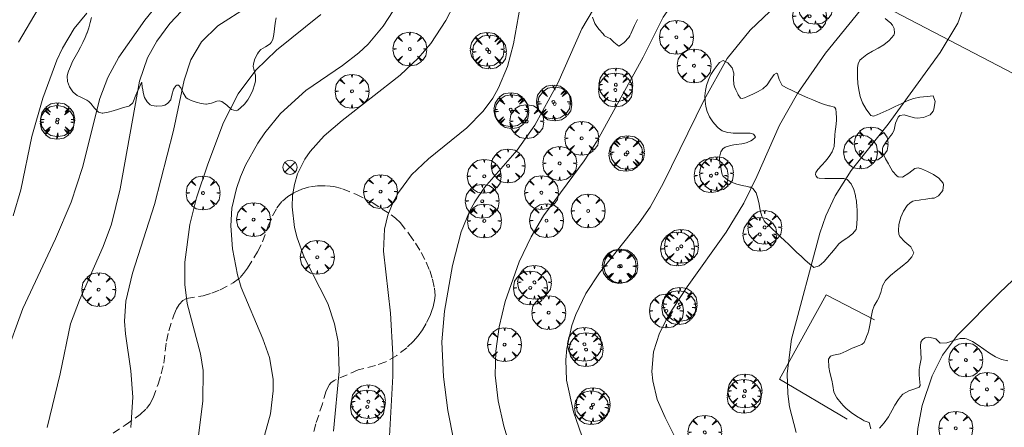
# Model space of a CAD drawing. Units: millimetres. Extents: x 423999 to 425000, y 4490999 to 4491501.
# Drawn here: x 424393 to 424462, y 4491369 to 4491398 of the extents above; entities that cross this region are included whole.
import ezdxf

# ---------------------------------------------------------------- set-up
doc = ezdxf.new("R2010")
doc.units = ezdxf.units.MM
doc.header["$MEASUREMENT"] = 0
doc.linetypes.add('SENDA', pattern=[0.842364, 0.557447, -0.284917])
for name, color, linetype, lineweight in [('f030033l_senda', 7, 'SENDA', 9), ('f050002l_curvanivel_cgn', 23, 'Continuous', 9), ('f050002l_curvanivel_mae', 213, 'Continuous', 9), ('f060140s_arboladourbano', 92, 'Continuous', 9), ('f061013p_arbol', 91, 'Continuous', 9), ('f070045l_muro_mur', 30, 'MURO2', 9), ('f070048l_alambrada', 7, 'ALAMBRADA_3', 9), ('f081039p_poste', 7, 'Continuous', 9)]:
    doc.layers.add(name, color=color, linetype=linetype, lineweight=lineweight)
doc.linetypes.add('ALAMBRADA_3', pattern='A,6.1e-05,[1,alambrada_3.shx,S=1,R=0,X=0,Y=0],-6.119413', length=6.119474)
doc.linetypes.add('MURO2', pattern='A,3.1e-05,[1,muro2.shx,S=1,R=0,X=0,Y=0],-3.058844', length=3.058875)

# ---------------------------------------------------------------- blocks, each defined once
blk = doc.blocks.new('arbol')
at = {"layer": 'f061013p_arbol', "color": 0, "linetype": 'Continuous', "lineweight": 0, "flags": 128}
for points in [[(0.96, 0.012), (1.2, 0.036), (1.128, 0.468), (0.888, 0.804), (0.528, 0.528), (0.816, 0.876), (0.48, 1.104), (0.048, 1.176), (0.012, 0.96), (-0.048, 1.176), (-0.48, 1.104), (-0.816, 0.876), (-0.504, 0.528), (-0.864, 0.804), (-1.104, 0.468), (-1.188, 0.036), (-0.936, 0.012)], [(-0.936, 0.012), (-1.188, -0.048), (-1.104, -0.48), (-0.864, -0.804), (-0.504, -0.504), (-0.816, -0.876), (-0.48, -1.116)], [(-0.48, -1.116), (-0.048, -1.188), (0.012, -0.936), (0.048, -1.188), (0.48, -1.116), (0.816, -0.876), (0.528, -0.504), (0.888, -0.804), (1.128, -0.48), (1.2, -0.048), (0.96, 0.012)]]:
    blk.add_lwpolyline(points, dxfattribs=at)
at = {"layer": 'f061013p_arbol', "color": 0, "linetype": 'Continuous', "lineweight": 0, "extrusion": (0, 0, -1)}
for start, end in [(180.0229, 7.59464), (7.22334, 180.0229)]:
    blk.add_arc((0, 0), 0.104, start, end, dxfattribs=at)
blk = doc.blocks.new('poste')
at = {"layer": 'f081039p_poste'}
for p, q in [((-0.354, 0.354), (0.354, -0.354)), ((-0.354, -0.354), (0.354, 0.354))]:
    blk.add_line(p, q, dxfattribs=at)
blk.add_circle((0, 0), 0.5, dxfattribs=at)

msp = doc.modelspace()

# ---------------------------------------------------------------- linework, layer by layer
at = {"layer": 'f030033l_senda'}
msp.add_polyline3d([(424399.675, 4491369.012, 0), (424400.537, 4491369.575, 0), (424401.584, 4491370.318, 0), (424402.031, 4491370.743, 0), (424402.253, 4491371.043, 0), (424402.497, 4491371.48, 0), (424402.843, 4491372.44, 0), (424403.06, 4491373.181, 0), (424403.236, 4491373.929, 0), (424403.429, 4491375.454, 0), (424403.596, 4491376.199, 0), (424403.934, 4491377.28, 0), (424404.139, 4491377.736, 0), (424404.315, 4491378.041, 0), (424404.565, 4491378.318, 0), (424404.839, 4491378.459, 0), (424405.991, 4491378.644, 0), (424406.602, 4491378.838, 0), (424407.197, 4491379.077, 0), (424408.103, 4491379.554, 0), (424408.595, 4491379.942, 0), (424408.843, 4491380.219, 0), (424409.116, 4491380.599, 0), (424409.815, 4491381.74, 0), (424410.17, 4491382.44, 0), (424410.568, 4491383.553, 0), (424410.872, 4491384.259, 0), (424411.182, 4491384.827, 0), (424411.57, 4491385.305, 0), (424411.94, 4491385.612, 0), (424412.466, 4491385.933, 0), (424412.928, 4491386.137, 0), (424413.529, 4491386.31, 0), (424414.027, 4491386.381, 0), (424414.666, 4491386.382, 0), (424415.172, 4491386.317, 0), (424415.789, 4491386.158, 0), (424416.727, 4491385.779, 0), (424417.853, 4491385.191, 0), (424419.192, 4491384.345, 0), (424419.504, 4491384.105, 0), (424419.844, 4491383.781, 0), (424420.465, 4491382.969, 0), (424420.906, 4491382.334, 0), (424421.307, 4491381.684, 0), (424421.662, 4491381.003, 0), (424421.903, 4491380.415, 0), (424422.088, 4491379.81, 0), (424422.231, 4491379.177, 0), (424422.273, 4491378.68, 0), (424422.244, 4491378.328, 0), (424422.103, 4491377.751, 0), (424421.929, 4491377.276, 0), (424421.65, 4491376.695, 0), (424421.385, 4491376.253, 0), (424421.082, 4491375.837, 0), (424420.742, 4491375.449, 0), (424420.286, 4491375.005, 0), (424419.588, 4491374.46, 0), (424418.811, 4491374.014, 0), (424418.097, 4491373.747, 0), (424416.88, 4491373.443, 0), (424415.197, 4491372.707, 0), (424414.971, 4491372.547, 0), (424414.862, 4491372.432, 0), (424414.635, 4491371.972, 0), (424414.379, 4491371.073, 0), (424413.903, 4491369.657, 0), (424413.623, 4491368.456, 0)], dxfattribs=at)
at = {"layer": 'f050002l_curvanivel_cgn'}
for points in [[(424459.348, 4491442.493, 718), (424453.911, 4491438.068, 718), (424451.906, 4491436.702, 718), (424450.364, 4491435.834, 718), (424447.777, 4491434.571, 718), (424432.986, 4491427.825, 718), (424430.715, 4491426.687, 718), (424414.919, 4491417.359, 718), (424412.004, 4491415.42, 718), (424410.67, 4491414.374, 718), (424409.239, 4491413.083, 718), (424407.89, 4491411.704, 718), (424405.243, 4491408.756, 718), (424403.37, 4491406.865, 718), (424401.371, 4491405.137, 718), (424397.8, 4491402.406, 718), (424396.518, 4491401.277, 718), (424395.413, 4491400.098, 718), (424394.411, 4491398.788, 718), (424393.048, 4491396.456, 718)], [(424456.243, 4491414.232, 729), (424455.729, 4491413.521, 729), (424454.889, 4491411.889, 729), (424452.705, 4491407.037, 729), (424451.459, 4491405.045, 729), (424448.643, 4491401.447, 729), (424447.626, 4491400.381, 729), (424444.381, 4491397.291, 729), (424442.773, 4491395.304, 729), (424441.158, 4491392.416, 729), (424438.311, 4491386.573, 729), (424437.367, 4491384.884, 729), (424436.601, 4491383.771, 729), (424433.811, 4491380.254, 729), (424432.87, 4491378.811, 729), (424432.156, 4491377.347, 729), (424431.883, 4491376.566, 729), (424431.529, 4491374.96, 729), (424431.454, 4491374.145, 729), (424431.506, 4491372.717, 729), (424432.004, 4491370.509, 729), (424432.76, 4491368.288, 729)], [(424448.476, 4491405.359, 728), (424448.436, 4491405.331, 728), (424447.182, 4491404.7, 728), (424444.905, 4491403.729, 728), (424442.599, 4491402.401, 728), (424440.805, 4491401.13, 728), (424439.292, 4491399.673, 728), (424438.279, 4491398.211, 728), (424436.873, 4491395.395, 728), (424433.655, 4491389.538, 728), (424432.739, 4491388.135, 728), (424429.897, 4491384.266, 728), (424429.02, 4491382.799, 728), (424428.185, 4491381.027, 728), (424427.207, 4491378.253, 728), (424426.776, 4491376.467, 728), (424426.535, 4491374.772, 728), (424426.49, 4491373.068, 728), (424426.699, 4491371.267, 728), (424427.096, 4491369.503, 728), (424428.66, 4491364.29, 728)], [(424459.463, 4491402.685, 731), (424459.566, 4491401.999, 731), (424459.599, 4491400.754, 731), (424459.389, 4491398.965, 731), (424458.957, 4491397.787, 731), (424457.722, 4491395.73, 731), (424454.069, 4491390.694, 731), (424451.47, 4491387.455, 731), (424450.35, 4491385.66, 731), (424449.702, 4491384.254, 731), (424449.277, 4491383.046, 731), (424447.292, 4491375.601, 731), (424446.989, 4491373.206, 731), (424447.029, 4491371.772, 731), (424447.153, 4491370.862, 731), (424447.621, 4491369.061, 731)], [(424411.296, 4491400.351, 722), (424407.026, 4491397.594, 722), (424405.889, 4491396.483, 722), (424405.148, 4491395.223, 722), (424404.667, 4491393.784, 722), (424403.928, 4491390.267, 722), (424402.595, 4491385.066, 722), (424401.035, 4491380.245, 722), (424400.564, 4491378.276, 722), (424400.491, 4491376.88, 722), (424400.554, 4491375.99, 722), (424400.936, 4491373.376, 722), (424401.057, 4491371.532, 722), (424400.916, 4491369.408, 722)], [(424434.213, 4491400.183, 727), (424432.586, 4491397.401, 727), (424430.888, 4491393.585, 727), (424429.286, 4491390.637, 727), (424428.044, 4491388.878, 727), (424425.751, 4491386.254, 727), (424425.062, 4491385.243, 727), (424424.699, 4491384.565, 727), (424424.115, 4491383.13, 727), (424423.49, 4491380.787, 727), (424422.931, 4491377.575, 727), (424422.761, 4491375.414, 727), (424422.877, 4491372.969, 727), (424423.164, 4491370.596, 727), (424424.039, 4491366.217, 727)], [(424419.993, 4491399.692, 724), (424418.642, 4491397.588, 724), (424417.576, 4491396.324, 724), (424416.933, 4491395.718, 724), (424415.775, 4491394.812, 724), (424413.216, 4491393.074, 724), (424411.436, 4491391.438, 724), (424410.328, 4491390.086, 724), (424409.835, 4491389.365, 724), (424408.98, 4491387.819, 724), (424408.63, 4491387.014, 724), (424408.339, 4491386.191, 724), (424408.019, 4491384.797, 724), (424407.935, 4491383.558, 724), (424408.05, 4491381.955, 724), (424408.409, 4491380.123, 724), (424408.678, 4491379.225, 724), (424410.198, 4491375.621, 724), (424410.667, 4491374.313, 724), (424410.914, 4491372.788, 724), (424410.917, 4491371.986, 724), (424410.73, 4491370.372, 724), (424410.072, 4491368.007, 724)], [(424428.375, 4491399.63, 726), (424427.78, 4491396.346, 726), (424427.356, 4491394.757, 726), (424426.73, 4491393.241, 726), (424426.32, 4491392.528, 726), (424425.648, 4491391.62, 726), (424424.504, 4491390.448, 726), (424421.809, 4491388.266, 726), (424420.634, 4491387.136, 726), (424419.707, 4491385.898, 726), (424419.336, 4491385.23, 726), (424418.969, 4491384.321, 726), (424418.738, 4491383.328, 726), (424418.661, 4491381.776, 726), (424419.138, 4491377.421, 726), (424419.325, 4491374.534, 726), (424419.312, 4491373.017, 726), (424419.079, 4491368.796, 726)], [(424397.837, 4491398.5, 719), (424396.953, 4491397.413, 719), (424396.12, 4491396.028, 719), (424395.736, 4491395.201, 719), (424394.757, 4491392.534, 719), (424393.978, 4491389.836, 719), (424393.211, 4491386.088, 719), (424392.67, 4491384.276, 719)], [(424404.89, 4491399.05, 721), (424403.664, 4491397.766, 721), (424402.739, 4491396.523, 721), (424402.099, 4491395.354, 721), (424401.54, 4491393.729, 721), (424400.183, 4491386.16, 721), (424399.56, 4491383.672, 721), (424398.99, 4491382.118, 721), (424397.313, 4491378.348, 721), (424396.697, 4491376.69, 721), (424395.976, 4491373.17, 721), (424395.054, 4491369.397, 721)], [(424414.263, 4491398.397, 723), (424411.152, 4491395.9, 723), (424409.697, 4491394.497, 723), (424408.454, 4491392.836, 723), (424407.428, 4491390.815, 723), (424406.33, 4491387.896, 723), (424405.543, 4491385.52, 723), (424405.076, 4491383.65, 723), (424404.718, 4491381.01, 723), (424404.712, 4491379.454, 723), (424404.869, 4491378.12, 723), (424405.817, 4491374.568, 723), (424405.992, 4491373.406, 723), (424405.973, 4491371.243, 723), (424405.655, 4491368.645, 723)], [(424462.828, 4491379.736, 732), (424461.882, 4491378.86, 732), (424458.953, 4491375.891, 732), (424457.889, 4491374.483, 732), (424457.156, 4491373.024, 732), (424456.471, 4491370.94, 732), (424456.169, 4491369.336, 732), (424455.877, 4491365.948, 732), (424455.507, 4491357.204, 732), (424455.446, 4491353.104, 732), (424455.248, 4491350.703, 732), (424454.17, 4491344.885, 732), (424453.721, 4491343.029, 732), (424453.098, 4491341.248, 732), (424452.171, 4491339.541, 732), (424450.636, 4491337.553, 732), (424448.762, 4491335.709, 732), (424446.974, 4491334.362, 732)]]:
    msp.add_polyline3d(points, dxfattribs=at)
at = {"layer": 'f050002l_curvanivel_mae'}
for points in [[(424454.743, 4491404.423, 730), (424454.727, 4491403.765, 730), (424454.471, 4491402.568, 730), (424453.873, 4491401.166, 730), (424452.943, 4491399.734, 730), (424449.682, 4491395.684, 730), (424447.702, 4491392.863, 730), (424446.439, 4491390.631, 730), (424444.854, 4491387.03, 730), (424443.944, 4491385.165, 730), (424442.697, 4491383.122, 730), (424439.967, 4491379.269, 730), (424438.692, 4491377.324, 730), (424438.034, 4491376.02, 730), (424437.619, 4491374.705, 730), (424437.494, 4491373.342, 730), (424437.55, 4491372.672, 730), (424437.869, 4491371.375, 730), (424438.417, 4491370.1, 730), (424439.323, 4491368.329, 730)], [(424406.321, 4491403.455, 720), (424401.901, 4491398.006, 720), (424400.074, 4491395.395, 720), (424399.32, 4491393.966, 720), (424398.757, 4491392.507, 720), (424397.537, 4491387.669, 720), (424396.736, 4491385.231, 720), (424395.634, 4491382.638, 720), (424393.339, 4491377.755, 720), (424390.837, 4491370.915, 720)], [(424424.427, 4491400.697, 725), (424423.023, 4491397.983, 725), (424421.988, 4491396.372, 725), (424421.096, 4491395.323, 725), (424419.837, 4491394.133, 725), (424415.757, 4491390.963, 725), (424414.495, 4491389.879, 725), (424413.505, 4491388.788, 725), (424413.134, 4491388.249, 725), (424412.628, 4491387.225, 725), (424412.401, 4491386.469, 725), (424412.273, 4491385.687, 725), (424412.24, 4491384.891, 725), (424412.413, 4491383.435, 725), (424412.596, 4491382.712, 725), (424413.102, 4491381.369, 725), (424414.747, 4491378.106, 725), (424415.229, 4491376.681, 725), (424415.472, 4491375.421, 725), (424415.554, 4491373.364, 725), (424415.145, 4491369.156, 725)]]:
    msp.add_polyline3d(points, dxfattribs=at)
at = {"layer": 'f060140s_arboladourbano'}
for points in [[(424411.115, 4491398.164, 0), (424411.045, 4491397.794, 0), (424411.012, 4491397.397, 0), (424410.973, 4491397.001, 0), (424410.882, 4491396.636, 0), (424410.772, 4491396.426, 0), (424410.694, 4491396.337, 0), (424410.384, 4491396.134, 0), (424410.052, 4491395.935, 0), (424409.878, 4491395.746, 0), (424409.806, 4491395.63, 0), (424409.626, 4491395.282, 0), (424409.524, 4491394.927, 0), (424409.515, 4491394.758, 0), (424409.549, 4491394.564, 0), (424409.657, 4491394.2, 0), (424409.668, 4491394.131, 0), (424409.683, 4491393.826, 0), (424409.67, 4491393.722, 0), (424409.608, 4491393.454, 0), (424409.489, 4491393.092, 0), (424409.333, 4491392.744, 0), (424409.138, 4491392.416, 0), (424408.904, 4491392.113, 0), (424408.632, 4491391.838, 0), (424408.438, 4491391.681, 0), (424408.322, 4491391.627, 0), (424407.999, 4491391.734, 0), (424407.666, 4491392.033, 0), (424407.32, 4491392.291, 0), (424407.13, 4491392.333, 0), (424406.959, 4491392.306, 0), (424406.595, 4491392.181, 0), (424406.231, 4491392.1, 0), (424406.188, 4491392.101, 0), (424405.868, 4491392.141, 0), (424405.508, 4491392.235, 0), (424405.15, 4491392.373, 0), (424404.921, 4491392.481, 0), (424404.808, 4491392.56, 0), (424404.593, 4491392.894, 0), (424404.429, 4491393.255, 0), (424404.272, 4491393.428, 0), (424404.159, 4491393.435, 0), (424404.083, 4491393.401, 0), (424403.931, 4491393.153, 0), (424403.81, 4491392.726, 0), (424403.735, 4491392.423, 0), (424403.732, 4491392.42, 0), (424403.493, 4491392.141, 0), (424403.306, 4491392.024, 0), (424403.136, 4491391.987, 0), (424402.762, 4491391.967, 0), (424402.722, 4491391.969, 0), (424402.394, 4491392.009, 0), (424402.28, 4491392.069, 0), (424402.077, 4491392.259, 0), (424401.895, 4491392.584, 0), (424401.823, 4491392.826, 0), (424401.795, 4491392.945, 0), (424401.762, 4491393.112, 0), (424401.728, 4491393.314, 0), (424401.689, 4491393.569, 0), (424401.689, 4491393.635, 0), (424401.67, 4491393.623, 0), (424401.533, 4491393.289, 0), (424401.514, 4491393.248, 0), (424401.35, 4491392.91, 0), (424401.268, 4491392.738, 0), (424401.208, 4491392.564, 0), (424401.198, 4491392.538, 0), (424401.061, 4491392.196, 0), (424400.842, 4491391.979, 0), (424400.785, 4491391.96, 0), (424400.589, 4491391.918, 0), (424400.42, 4491391.873, 0), (424400.057, 4491391.761, 0), (424399.693, 4491391.645, 0), (424399.331, 4491391.542, 0), (424398.972, 4491391.471, 0), (424398.911, 4491391.463, 0), (424398.645, 4491391.539, 0), (424398.375, 4491391.826, 0), (424398.118, 4491392.163, 0), (424397.97, 4491392.301, 0), (424397.828, 4491392.391, 0), (424397.501, 4491392.55, 0), (424397.167, 4491392.723, 0), (424396.88, 4491392.956, 0), (424396.857, 4491392.981, 0), (424396.618, 4491393.323, 0), (424396.48, 4491393.697, 0), (424396.454, 4491394.07, 0), (424396.498, 4491394.287, 0), (424396.543, 4491394.418, 0), (424396.681, 4491394.756, 0), (424396.843, 4491395.093, 0), (424397.02, 4491395.428, 0), (424397.205, 4491395.763, 0), (424397.39, 4491396.099, 0), (424397.566, 4491396.437, 0), (424397.727, 4491396.776, 0), (424397.849, 4491397.08, 0), (424397.863, 4491397.119, 0), (424397.976, 4491397.47, 0), (424398.076, 4491397.83, 0), (424398.174, 4491398.194, 0)], [(424436.482, 4491398.046, 0), (424436.281, 4491397.623, 0), (424436.09, 4491397.197, 0), (424436.02, 4491397.042, 0), (424435.955, 4491396.91, 0), (424435.876, 4491396.781, 0), (424435.56, 4491396.435, 0), (424435.298, 4491396.248, 0), (424435.167, 4491396.181, 0), (424434.813, 4491396.449, 0), (424434.57, 4491396.706, 0), (424434.445, 4491396.764, 0), (424434.174, 4491396.902, 0), (424434.081, 4491397.04, 0), (424433.773, 4491397.381, 0), (424433.577, 4491397.626, 0), (424433.494, 4491397.776, 0), (424433.315, 4491398.222, 0)], [(424452.862, 4491369.3, 0), (424452.749, 4491369.759, 0), (424452.394, 4491369.874, 0), (424452.258, 4491369.957, 0), (424451.866, 4491370.202, 0), (424451.484, 4491370.466, 0), (424451.116, 4491370.764, 0), (424450.935, 4491370.934, 0), (424450.769, 4491371.105, 0), (424450.469, 4491371.475, 0), (424450.27, 4491371.892, 0), (424450.182, 4491372.352, 0), (424450.119, 4491372.734, 0), (424449.99, 4491373.266, 0), (424449.903, 4491373.632, 0), (424449.9, 4491374.191, 0), (424450.037, 4491374.402, 0), (424450.243, 4491374.484, 0), (424450.699, 4491374.577, 0), (424451.125, 4491374.766, 0), (424451.548, 4491374.966, 0), (424451.684, 4491375.027, 0), (424451.981, 4491375.137, 0), (424452.232, 4491375.236, 0), (424452.391, 4491375.362, 0), (424452.505, 4491375.649, 0), (424452.564, 4491375.796, 0), (424452.641, 4491375.993, 0), (424452.718, 4491376.236, 0), (424452.816, 4491376.694, 0), (424452.892, 4491377.159, 0), (424452.988, 4491377.618, 0), (424453.096, 4491377.945, 0), (424453.155, 4491378.052, 0), (424453.315, 4491378.29, 0), (424453.39, 4491378.455, 0), (424453.56, 4491378.881, 0), (424453.677, 4491379.344, 0), (424453.889, 4491379.728, 0), (424454.23, 4491380.081, 0), (424454.643, 4491380.414, 0), (424455.071, 4491380.736, 0), (424455.458, 4491381.055, 0), (424455.747, 4491381.383, 0), (424455.874, 4491381.678, 0), (424455.675, 4491382.079, 0), (424455.258, 4491382.437, 0), (424454.898, 4491382.811, 0), (424454.83, 4491382.976, 0), (424454.797, 4491383.234, 0), (424454.829, 4491383.649, 0), (424454.973, 4491384.164, 0), (424455.146, 4491384.599, 0), (424455.413, 4491384.993, 0), (424455.616, 4491385.183, 0), (424455.808, 4491385.286, 0), (424456.007, 4491385.331, 0), (424456.264, 4491385.373, 0), (424456.378, 4491385.39, 0), (424456.727, 4491385.443, 0), (424457.142, 4491385.504, 0), (424457.306, 4491385.509, 0), (424457.618, 4491385.664, 0), (424457.907, 4491386.05, 0), (424457.956, 4491386.441, 0), (424457.931, 4491386.553, 0), (424457.624, 4491386.907, 0), (424457.251, 4491387.178, 0), (424456.842, 4491387.386, 0), (424456.425, 4491387.571, 0), (424456.189, 4491387.629, 0), (424455.955, 4491387.585, 0), (424455.518, 4491387.268, 0), (424455.094, 4491386.971, 0), (424454.777, 4491387.002, 0), (424454.692, 4491387.066, 0), (424454.388, 4491387.411, 0), (424454.146, 4491387.821, 0), (424454.091, 4491387.918, 0), (424453.882, 4491388.26, 0), (424453.68, 4491388.704, 0), (424453.684, 4491388.999, 0), (424453.732, 4491389.123, 0), (424453.98, 4491389.52, 0), (424454.195, 4491389.804, 0), (424454.273, 4491389.901, 0), (424454.387, 4491390.039, 0), (424454.509, 4491390.292, 0), (424454.598, 4491390.764, 0), (424454.776, 4491391.202, 0), (424454.891, 4491391.313, 0), (424455.211, 4491391.351, 0), (424455.658, 4491391.207, 0), (424455.925, 4491391.135, 0), (424456.107, 4491391.124, 0), (424456.568, 4491391.165, 0), (424457.024, 4491391.359, 0), (424457.225, 4491391.603, 0), (424457.275, 4491391.75, 0), (424457.382, 4491392.283, 0), (424457.239, 4491392.699, 0), (424456.818, 4491392.642, 0), (424456.31, 4491392.601, 0), (424455.852, 4491392.514, 0), (424455.419, 4491392.331, 0), (424454.997, 4491392.133, 0), (424454.574, 4491391.934, 0), (424454.148, 4491391.741, 0), (424453.721, 4491391.549, 0), (424453.294, 4491391.359, 0), (424453.05, 4491391.253, 0), (424452.872, 4491391.316, 0), (424452.801, 4491391.392, 0), (424452.525, 4491391.757, 0), (424452.277, 4491392.204, 0), (424452.11, 4491392.653, 0), (424452.009, 4491393.103, 0), (424451.956, 4491393.556, 0), (424451.936, 4491394.011, 0), (424451.931, 4491394.47, 0), (424451.93, 4491394.674, 0), (424451.961, 4491394.933, 0), (424452.087, 4491395.183, 0), (424452.22, 4491395.316, 0), (424452.582, 4491395.592, 0), (424452.97, 4491395.819, 0), (424453.368, 4491396.033, 0), (424453.764, 4491396.271, 0), (424454.144, 4491396.569, 0), (424454.481, 4491396.945, 0), (424454.519, 4491397.099, 0), (424454.489, 4491397.418, 0), (424454.389, 4491397.654, 0), (424454.234, 4491397.821, 0), (424454.148, 4491397.89, 0), (424453.872, 4491398.121, 0)], [(424462.485, 4491374.082, 0), (424462.038, 4491374.177, 0), (424461.612, 4491374.368, 0), (424461.2, 4491374.623, 0), (424460.796, 4491374.908, 0), (424460.394, 4491375.192, 0), (424459.987, 4491375.441, 0), (424459.57, 4491375.622, 0), (424459.461, 4491375.654, 0), (424459.13, 4491375.662, 0), (424458.661, 4491375.522, 0), (424458.187, 4491375.358, 0), (424457.735, 4491375.331, 0), (424457.428, 4491375.636, 0), (424456.934, 4491375.753, 0), (424456.671, 4491375.691, 0), (424456.495, 4491375.573, 0), (424456.377, 4491375.39, 0), (424456.345, 4491375.141, 0), (424456.377, 4491374.671, 0), (424456.382, 4491374.23, 0), (424456.292, 4491373.745, 0), (424456.261, 4491373.481, 0), (424456.259, 4491373.28, 0), (424456.263, 4491373.095, 0), (424456.287, 4491372.813, 0), (424456.326, 4491372.346, 0), (424456.263, 4491372.224, 0), (424455.959, 4491372.121, 0), (424455.516, 4491371.972, 0), (424455.111, 4491371.739, 0), (424454.933, 4491371.546, 0), (424454.806, 4491371.372, 0), (424454.556, 4491370.978, 0), (424454.351, 4491370.611, 0), (424454.251, 4491370.409, 0), (424454.099, 4491370.152, 0), (424453.8, 4491369.742, 0), (424453.47, 4491369.363, 0)]]:
    msp.add_polyline3d(points, dxfattribs=at)
msp.add_polyline3d([(424448.864, 4491380.648, 0), (424448.803, 4491380.682, 0), (424448.56, 4491380.883, 0), (424448.263, 4491381.153, 0), (424448.036, 4491381.366, 0), (424447.969, 4491381.428, 0), (424447.676, 4491381.701, 0), (424447.384, 4491381.975, 0), (424447.094, 4491382.248, 0), (424446.805, 4491382.523, 0), (424446.518, 4491382.797, 0), (424446.231, 4491383.072, 0), (424445.946, 4491383.348, 0), (424445.662, 4491383.624, 0), (424445.473, 4491383.808, 0), (424445.385, 4491383.906, 0), (424445.199, 4491384.25, 0), (424445.092, 4491384.649, 0), (424445.019, 4491385.073, 0), (424444.938, 4491385.49, 0), (424444.804, 4491385.871, 0), (424444.575, 4491386.185, 0), (424444.444, 4491386.287, 0), (424444.344, 4491386.287, 0), (424444.213, 4491386.317, 0), (424443.829, 4491386.397, 0), (424443.448, 4491386.488, 0), (424443.078, 4491386.625, 0), (424442.725, 4491386.839, 0), (424442.48, 4491387.065, 0), (424442.418, 4491387.163, 0), (424442.377, 4491387.387, 0), (424442.346, 4491387.552, 0), (424442.261, 4491387.963, 0), (424442.228, 4491388.376, 0), (424442.332, 4491388.767, 0), (424442.479, 4491388.965, 0), (424442.634, 4491389.086, 0), (424443.011, 4491389.201, 0), (424443.238, 4491389.241, 0), (424443.402, 4491389.271, 0), (424443.797, 4491389.325, 0), (424444.113, 4491389.39, 0), (424444.184, 4491389.413, 0), (424444.429, 4491389.531, 0), (424444.557, 4491389.597, 0), (424444.769, 4491389.791, 0), (424444.722, 4491389.866, 0), (424444.716, 4491389.874, 0), (424444.619, 4491389.992, 0), (424444.382, 4491390.059, 0), (424444.262, 4491390.066, 0), (424443.985, 4491390.079, 0), (424443.586, 4491390.074, 0), (424443.188, 4491390.078, 0), (424443.04, 4491390.09, 0), (424442.796, 4491390.123, 0), (424442.427, 4491390.24, 0), (424442.138, 4491390.449, 0), (424442.073, 4491390.514, 0), (424441.773, 4491390.863, 0), (424441.547, 4491391.22, 0), (424441.385, 4491391.583, 0), (424441.282, 4491391.948, 0), (424441.229, 4491392.314, 0), (424441.225, 4491392.374, 0), (424441.22, 4491392.682, 0), (424441.253, 4491393.053, 0), (424441.331, 4491393.427, 0), (424441.456, 4491393.802, 0), (424441.632, 4491394.176, 0), (424441.86, 4491394.549, 0), (424442.142, 4491394.918, 0), (424442.242, 4491395.032, 0), (424442.496, 4491395.163, 0), (424442.535, 4491395.157, 0), (424442.833, 4491394.999, 0), (424443.113, 4491394.678, 0), (424443.124, 4491394.659, 0), (424443.234, 4491394.283, 0), (424443.23, 4491393.878, 0), (424443.244, 4491393.484, 0), (424443.293, 4491393.318, 0), (424443.384, 4491393.117, 0), (424443.523, 4491392.833, 0), (424443.56, 4491392.758, 0), (424443.707, 4491392.529, 0), (424443.823, 4491392.5, 0), (424444.002, 4491392.561, 0), (424444.214, 4491392.644, 0), (424444.584, 4491392.806, 0), (424444.944, 4491392.984, 0), (424445.285, 4491393.173, 0), (424445.286, 4491393.174, 0), (424445.586, 4491393.472, 0), (424445.846, 4491393.868, 0), (424446.082, 4491394.188, 0), (424446.23, 4491394.272, 0), (424446.301, 4491394.237, 0), (424446.436, 4491393.835, 0), (424446.641, 4491393.42, 0), (424446.677, 4491393.397, 0), (424446.987, 4491393.237, 0), (424447.343, 4491393.059, 0), (424447.706, 4491392.886, 0), (424448.071, 4491392.721, 0), (424448.435, 4491392.559, 0), (424448.799, 4491392.398, 0), (424449.166, 4491392.244, 0), (424449.343, 4491392.177, 0), (424449.54, 4491392.109, 0), (424449.921, 4491391.99, 0), (424449.963, 4491391.977, 0), (424450.304, 4491391.884, 0), (424450.325, 4491391.876, 0), (424450.399, 4491391.761, 0), (424450.425, 4491391.522, 0), (424450.448, 4491391.125, 0), (424450.45, 4491391.027, 0), (424450.451, 4491390.99, 0), (424450.425, 4491390.729, 0), (424450.374, 4491390.333, 0), (424450.359, 4491390.203, 0), (424450.338, 4491389.937, 0), (424450.317, 4491389.54, 0), (424450.279, 4491389.143, 0), (424450.276, 4491389.123, 0), (424450.157, 4491388.767, 0), (424449.936, 4491388.427, 0), (424449.782, 4491388.23, 0), (424449.682, 4491388.111, 0), (424449.416, 4491387.817, 0), (424449.152, 4491387.52, 0), (424449.143, 4491387.51, 0), (424448.994, 4491387.305, 0), (424448.979, 4491387.177, 0), (424449.02, 4491387.052, 0), (424449.109, 4491386.931, 0), (424449.235, 4491386.918, 0), (424449.632, 4491386.891, 0), (424450.03, 4491386.885, 0), (424450.429, 4491386.887, 0), (424450.827, 4491386.89, 0), (424450.947, 4491386.889, 0), (424450.974, 4491386.89, 0), (424451.201, 4491386.809, 0), (424451.476, 4491386.518, 0), (424451.661, 4491386.111, 0), (424451.775, 4491385.684, 0), (424451.785, 4491385.632, 0), (424451.844, 4491385.288, 0), (424451.885, 4491384.893, 0), (424451.892, 4491384.708, 0), (424451.893, 4491384.495, 0), (424451.893, 4491384.298, 0), (424451.893, 4491384.097, 0), (424451.885, 4491383.699, 0), (424451.866, 4491383.441, 0), (424451.828, 4491383.31, 0), (424451.565, 4491382.996, 0), (424451.563, 4491382.994, 0), (424451.255, 4491382.746, 0), (424451.248, 4491382.741, 0), (424451.182, 4491382.707, 0), (424450.909, 4491382.544, 0), (424450.637, 4491382.322, 0), (424450.606, 4491382.287, 0), (424450.349, 4491381.982, 0), (424450.098, 4491381.674, 0), (424449.932, 4491381.475, 0), (424449.843, 4491381.369, 0), (424449.582, 4491381.068, 0), (424449.56, 4491381.043, 0), (424449.245, 4491380.756, 0)], close=True, dxfattribs=at)
at = {"layer": 'f070045l_muro_mur'}
msp.add_polyline3d([(424453.118, 4491376.956, 731.354), (424449.718, 4491378.716, 731.354), (424446.452, 4491372.803, 731.65), (424451.203, 4491369.994, 731.715)], dxfattribs=at)
at = {"layer": 'f070048l_alambrada'}
msp.add_polyline3d([(424471.297, 4491389.864, 731.66), (424427.587, 4491412.662, 726.12), (424442.025, 4491426.424, 720.264), (424449.313, 4491436.82, 720.493), (424456.731, 4491442.621, 720.47)], dxfattribs=at)

# ---------------------------------------------------------------- block references
at = {"layer": 'f061013p_arbol'}
for p in [(424448.973, 4491398.898, 730.027), (424448.559, 4491398.278, 730.027), (424439.214, 4491396.802, 729.631), (424420.505, 4491395.974, 725.896), (424425.938, 4491395.953, 725.896), (424426.087, 4491395.764, 725.896), (424440.446, 4491394.8, 729.631), (424434.962, 4491393.468, 727.862), (424416.444, 4491393.01, 724.822), (424434.932, 4491393.098, 727.862), (424430.582, 4491392.265, 727.862), (424430.675, 4491392.126, 727.862), (424427.592, 4491391.717, 727.862), (424427.668, 4491391.583, 727.862), (424395.752, 4491390.825, 718.872), (424395.784, 4491391.023, 718.872), (424428.702, 4491390.89, 727.862), (424432.563, 4491389.705, 727.862), (424452.878, 4491389.322, 731), (424435.661, 4491388.577, 727.862), (424435.783, 4491388.716, 727.862), (424452.134, 4491388.75, 731), (424427.404, 4491387.774, 727.862), (424431.019, 4491387.945, 727.862), (424425.725, 4491387.04, 725.896), (424441.639, 4491387.082, 729.631), (424442.031, 4491387.237, 729.631), (424405.992, 4491385.865, 722.808), (424418.45, 4491385.972, 726.983), (424429.74, 4491385.888, 728.967), (424425.586, 4491385.295, 726.983), (424433.023, 4491384.609, 728.967), (424409.537, 4491384.005, 725.46), (424425.732, 4491383.902, 726.983), (424430.099, 4491383.927, 728.967), (424445.065, 4491382.963, 730.321), (424445.408, 4491383.452, 730.321), (424439.556, 4491382.121, 730.321), (424439.291, 4491381.943, 730.321), (424414.009, 4491381.352, 725.46), (424435.311, 4491380.739, 728.967), (424435.199, 4491380.713, 728.967), (424429.249, 4491379.594, 728.967), (424398.668, 4491379.089, 722.808), (424428.959, 4491379.206, 728.967), (424439.474, 4491378.062, 730.321), (424430.249, 4491377.465, 728.967), (424438.506, 4491377.589, 730.321), (424439.372, 4491377.825, 730.321), (424427.153, 4491375.227, 729.572), (424432.759, 4491375.244, 729.572), (424432.875, 4491374.88, 729.572), (424459.532, 4491374.141, 732.562), (424444.023, 4491371.963, 730.838), (424461.009, 4491372.08, 732.562), (424417.596, 4491371.212, 727.278), (424443.956, 4491371.591, 730.838), (424417.521, 4491370.847, 727.278), (424433.241, 4491370.791, 729.572), (424433.36, 4491371.015, 729.572), (424441.204, 4491369.062, 730.838), (424458.817, 4491369.351, 732.562)]:
    msp.add_blockref('arbol', p, dxfattribs=at)
at = {"layer": 'f081039p_poste'}
msp.add_blockref('poste', (424412.098, 4491387.677, 724.822), dxfattribs=at)

doc.saveas('drawing.dxf')
